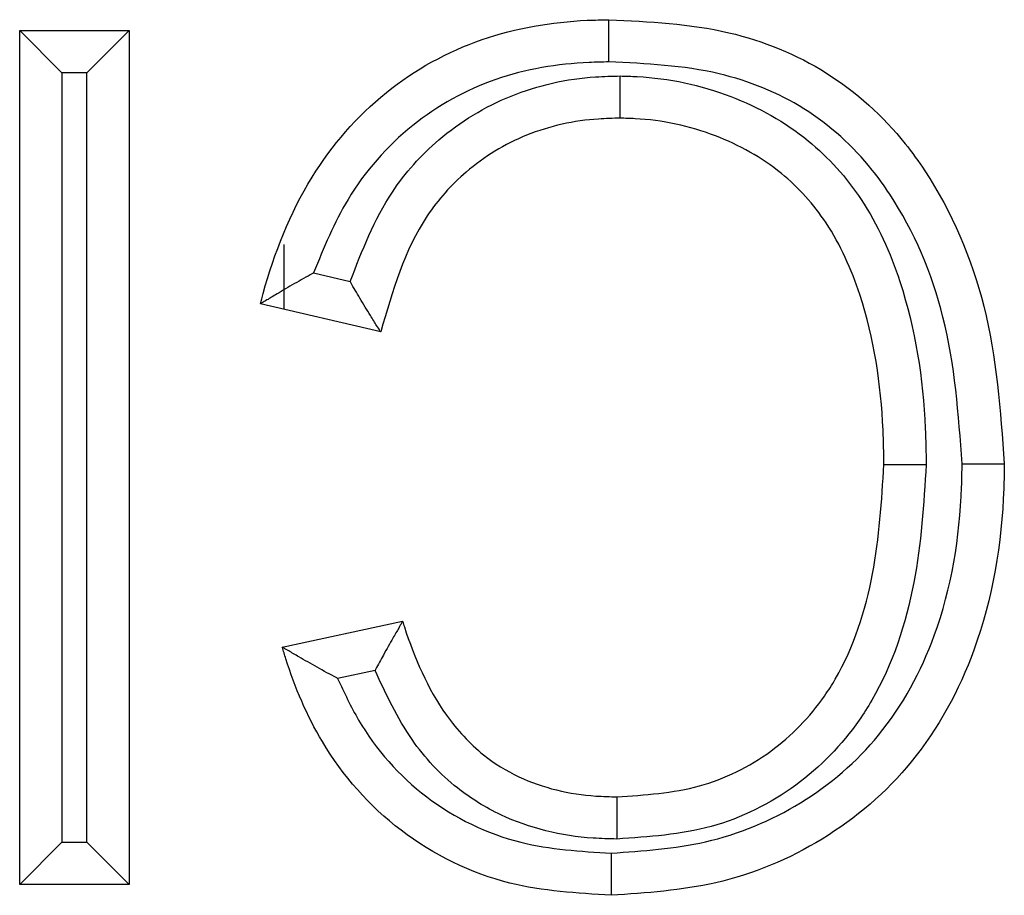
# Model space of a CAD drawing. Units: inches. Extents: x 0.4 to 8, y 0.3 to 10.7.
# Drawn here: x 2.1 to 2.1, y 5.7 to 5.8 of the extents above; entities that cross this region are included whole.
import ezdxf

# ---------------------------------------------------------------- set-up
doc = ezdxf.new("R2010")
doc.units = ezdxf.units.IN
doc.header["$MEASUREMENT"] = 0

msp = doc.modelspace()

# ---------------------------------------------------------------- linework, layer by layer
at = {"color": 7, "linetype": 'Continuous', "lineweight": 25}
for p, q in [((2.105257713207824, 5.754856660634162), (2.107418288183341, 5.754856660634162)), ((2.105257713207824, 5.754856660634162), (2.106091046541158, 5.754023327300829)), ((2.105257713207824, 5.738004175825134), (2.105257713207824, 5.754856660634162)), ((2.107418288183341, 5.754856660634162), (2.106584954850007, 5.754023327300829)), ((2.107418288183341, 5.754856660634162), (2.107418288183341, 5.738004175825134)), ((2.106091046541158, 5.754023327300829), (2.106091046541158, 5.738837509158468)), ((2.106584954850007, 5.754023327300829), (2.106091046541158, 5.754023327300829)), ((2.106584954850007, 5.738837509158468), (2.106584954850007, 5.754023327300829)), ((2.110474447910404, 5.750637338226694), (2.110474447910404, 5.749354007605725)), ((2.111060890670454, 5.750073039305621), (2.111783819854907, 5.749904629666061)), ((2.112387610627029, 5.748908327654694), (2.11001097815396, 5.74946197499217)), ((2.110443093149064, 5.742686546904887), (2.112819725622132, 5.743196307563172)), ((2.112276316694954, 5.742227465821837), (2.111537211894113, 5.742068936240974)), ((2.106091046541158, 5.738837509158468), (2.105257713207824, 5.738004175825134)), ((2.106091046541158, 5.738837509158468), (2.106584954850007, 5.738837509158468)), ((2.106584954850007, 5.738837509158468), (2.107418288183341, 5.738004175825134)), ((2.107418288183341, 5.738004175825134), (2.105257713207824, 5.738004175825134))]:
    msp.add_line(p, q, dxfattribs=at)
for points, knots in [([(2.11001097815396, 5.74946197499217), (2.11002918241588, 5.749530503726102), (2.110260329003772, 5.750400639691596), (2.110869012120833, 5.751954962535784), (2.112399693562832, 5.753722953506004), (2.114336304662292, 5.754790782467952), (2.115905295258378, 5.755052752736622), (2.11674979125963, 5.755069856931106), (2.11689105909162, 5.755072718131713)], [0, 0, 0, 0, 0.02210954016033807, 0.280733423340435, 0.5119742819794714, 0.7365953210896958, 0.9559374966009228, 1, 1, 1, 1]), ([(2.116893968067133, 5.754239251693105), (2.116893840104306, 5.754275889576981), (2.116893625098943, 5.754337449185506), (2.116893092812822, 5.754489897885643), (2.116892394151283, 5.754690072419319), (2.116891656801624, 5.754901398486288), (2.116891155481806, 5.755045090055681), (2.11689109122171, 5.755063508765092), (2.11689105909162, 5.755072718131713)], [0, 0, 0, 0, 0.08422566160524135, 0.1415174187887488, 0.3561712996546428, 0.5707913896164014, 0.7853954171350239, 1, 1, 1, 1]), ([(2.11689105909162, 5.755072718131713), (2.117690526598758, 5.755034313116197), (2.119187067340956, 5.754962421926233), (2.121257309748677, 5.754123052614464), (2.122475653182864, 5.753017818850462), (2.123579563004014, 5.751486743267535), (2.124481102674816, 5.749375236337909), (2.124627119355405, 5.747354222202961), (2.124702887987472, 5.746305509988876)], [0, 0, 0, 0, 0.1799038148154139, 0.3367658924777786, 0.4941428705421441, 0.5439704662770579, 0.7633644744344612, 1, 1, 1, 1]), ([(2.116893968067132, 5.754239251693105), (2.116763395333651, 5.754236607347683), (2.116009582481062, 5.754221341208177), (2.114624798842807, 5.753994557133189), (2.112934702258832, 5.753058320272562), (2.111712225803212, 5.751667541027459), (2.111263811419959, 5.750569799680133), (2.111060890670454, 5.750073039305621)], [0, 0, 0, 0, 0.05102159429579204, 0.2945540965128793, 0.5388276909058947, 0.7913059123276227, 1, 1, 1, 1]), ([(2.123869454626003, 5.746307332162602), (2.123799143167251, 5.747282355896139), (2.123665186312852, 5.749139963669172), (2.122846335043708, 5.751077221332807), (2.12186430092634, 5.752441241984607), (2.120804023048084, 5.753406207752835), (2.118967256164304, 5.754143655609307), (2.117627240359715, 5.754205441650195), (2.116893968067133, 5.754239251693105)], [0, 0, 0, 0, 0.2441061246990097, 0.4650691250771279, 0.5141831849779868, 0.6655209975721906, 0.8169691849226617, 1, 1, 1, 1]), ([(2.111783819854907, 5.749904629666061), (2.112021975047599, 5.750516228569788), (2.112428215908833, 5.751559483023202), (2.113561228901967, 5.752818881288665), (2.114938394228211, 5.753658219167916), (2.116222559595989, 5.753941373134719), (2.116954552244125, 5.753958078110568), (2.117115667855409, 5.753961754967709)], [0, 0, 0, 0, 0.2711966776491959, 0.4626024343475555, 0.6947240441731661, 0.9328070816580813, 1, 1, 1, 1]), ([(2.11711386838597, 5.75312820065375), (2.117113888266827, 5.753137409908915), (2.117113928028456, 5.753155828380766), (2.117114238204894, 5.753299509016756), (2.117114694428504, 5.753510841942164), (2.117115134977423, 5.753714914039395), (2.117115464748355, 5.753867671245374), (2.117115597690078, 5.753929252820066), (2.117115667855409, 5.753961754967709)], [0, 0, 0, 0, 0.2145757241988801, 0.4291505518447654, 0.643751310706554, 0.8584066307378604, 0.9252684164700185, 1, 1, 1, 1]), ([(2.117115667855409, 5.753961754967709), (2.11722740121452, 5.753959194394377), (2.117968903953734, 5.753942201509227), (2.119291869796259, 5.753658211563955), (2.120833789549019, 5.752796283716617), (2.12199235414959, 5.751506835356147), (2.122856615205114, 5.749567510313909), (2.123134508482807, 5.747748909862987), (2.123155633764357, 5.74653154596419), (2.123159745679469, 5.746294593050671)], [0, 0, 0, 0, 0.03050384891934838, 0.2024345075638622, 0.3626589957040782, 0.504828862455191, 0.6675844667719341, 0.9352972195289356, 1, 1, 1, 1]), ([(2.11711386838597, 5.75312820065375), (2.116972726134928, 5.753125017787816), (2.116346337625703, 5.753110892246869), (2.115257434723781, 5.752872762073621), (2.114096942775532, 5.752166059150468), (2.112961778253672, 5.750895317449253), (2.112620227673413, 5.749713332457747), (2.112387610627029, 5.748908327654694)], [0, 0, 0, 0, 0.06135578499098674, 0.272296625631514, 0.4747907243140673, 0.6423000354716314, 1, 1, 1, 1]), ([(2.122326255514404, 5.746295382293678), (2.122322350822221, 5.746520478956782), (2.122302761892507, 5.747649736400361), (2.122053141896545, 5.749305387862515), (2.121292965334005, 5.751032578381434), (2.12030101823221, 5.752138571476967), (2.118986253563997, 5.752867506752509), (2.117852131981389, 5.75311133696473), (2.117212987272047, 5.753125936543638), (2.11711386838597, 5.75312820065375)], [0, 0, 0, 0, 0.06973434938735769, 0.3498409618023088, 0.5114274958612653, 0.6471066271736754, 0.8020423538129251, 0.9693006277084122, 1, 1, 1, 1]), ([(2.111060890670454, 5.750073039305621), (2.111054759885717, 5.750069675902802), (2.110928529513808, 5.750000424802506), (2.110675830747288, 5.74985767246229), (2.110361225745958, 5.749671765118307), (2.110148866227573, 5.749544694814544), (2.110032501735526, 5.749474887636738), (2.110018164413817, 5.749466286245807), (2.11001097815396, 5.74946197499217)], [0, 0, 0, 0, 0.0129634393934776, 0.2669119608674385, 0.5371608909769616, 0.7291549964445471, 0.8642450371002213, 1, 1, 1, 1]), ([(2.112387610627029, 5.748908327654694), (2.112383143752062, 5.748915451990979), (2.112374231310657, 5.748929666678018), (2.112301742074137, 5.749045315982398), (2.112170434826277, 5.749255479461973), (2.11198800043289, 5.749553238550866), (2.111850453632604, 5.749788244109764), (2.111787288521672, 5.749898571136514), (2.111783819854907, 5.749904629666061)], [0, 0, 0, 0, 0.1409489128325369, 0.2812254509452308, 0.4804260734982644, 0.7573916886362229, 0.9866773385817273, 1, 1, 1, 1]), ([(2.116938057230862, 5.738621593145321), (2.117565021131234, 5.738663399339748), (2.118869966413773, 5.738750413593942), (2.120738030511015, 5.739524338756693), (2.122368027799522, 5.740920905848848), (2.123541125573968, 5.743099151372054), (2.123848311041671, 5.74500791869863), (2.123866958777707, 5.746153945734366), (2.123869454626003, 5.746307332162602)], [0, 0, 0, 0, 0.1612180669200382, 0.3355548154569229, 0.5106878653459904, 0.7044261552965797, 0.9604398370148155, 0.9999999999999999, 0.9999999999999999, 0.9999999999999999, 0.9999999999999999]), ([(2.124702887987472, 5.746305509988876), (2.124700257180614, 5.746143731748893), (2.124680046058023, 5.744900873562311), (2.124337004662801, 5.742803934233079), (2.123024290868335, 5.740381052805082), (2.121187042957846, 5.738806093294865), (2.119088390730467, 5.737932963557537), (2.117634103169498, 5.737834991534227), (2.11693832166921, 5.737788118327583)], [0, 0, 0, 0, 0.03752646493804081, 0.2882963380417316, 0.4836035338764905, 0.6636619889161007, 0.839084255248745, 1, 1, 1, 1]), ([(2.123159745679469, 5.746294593050671), (2.12311133843543, 5.745514098635589), (2.123011944201182, 5.743911515256528), (2.122448267159519, 5.742198946016408), (2.121604468921925, 5.740868320011453), (2.120631007661194, 5.739867916162861), (2.118935468672428, 5.73902382711991), (2.117681344202326, 5.738940905937691), (2.117050141865863, 5.73889917160812)], [0, 0, 0, 0, 0.2168901622387293, 0.4453389574198332, 0.4883690720756753, 0.6538889275532099, 0.8258018858476676, 1, 1, 1, 1]), ([(2.117053102214784, 5.739732635805548), (2.117604341807869, 5.739767791569043), (2.11868057715271, 5.739836429373227), (2.120131628204558, 5.740554129085758), (2.120956112383927, 5.741401922400141), (2.121691769106674, 5.742563246091648), (2.12219029283528, 5.744115846723079), (2.122281151601232, 5.745572348710021), (2.122326255514404, 5.746295382293678)], [0, 0, 0, 0, 0.1729810745974847, 0.337726732270457, 0.4975871825348452, 0.5394679697288929, 0.7713836800624785, 1, 1, 1, 1]), ([(2.122326255514404, 5.746295382293678), (2.122335464912114, 5.746295373573175), (2.122353883680395, 5.746295356132193), (2.122497573293709, 5.746295220070563), (2.122708902608388, 5.746295019960025), (2.122910165218556, 5.746294829381717), (2.123062698173789, 5.746294684946261), (2.123124262535429, 5.746294626650138), (2.123159745679469, 5.746294593050671)], [0, 0, 0, 0, 0.214597835986039, 0.4291950395861158, 0.6438105345912185, 0.8584645117724927, 0.9184248162139658, 1, 1, 1, 1]), ([(2.123869454626003, 5.746307332162602), (2.123909005654513, 5.746307245723894), (2.123970558454207, 5.74630711120035), (2.124122804386242, 5.746306778408993), (2.124320241142125, 5.746306346747728), (2.124531561889691, 5.746305884648657), (2.124675259801798, 5.746305570406934), (2.12469367858638, 5.746305530128241), (2.124702887987472, 5.746305509988876)], [0, 0, 0, 0, 0.0909081269103054, 0.141479246867429, 0.3561339850735691, 0.5707637634602988, 0.7853816766232956, 1, 1, 1, 1]), ([(2.112819725622132, 5.743196307563172), (2.112815485177774, 5.743188984359215), (2.112807021607693, 5.743174367860405), (2.112738363620821, 5.743055754654309), (2.11261731983501, 5.74284594021255), (2.112454716742245, 5.742558340365926), (2.11233400680337, 5.742335729711435), (2.112279619046724, 5.742233663165839), (2.112276316694954, 5.742227465821837)], [0, 0, 0, 0, 0.1495372294214552, 0.2984637255560311, 0.5024773041147476, 0.7727777241349688, 0.9862033676124466, 1, 1, 1, 1]), ([(2.112819725622132, 5.743196307563172), (2.11283136480497, 5.743159824513096), (2.113038472712568, 5.742510644216754), (2.113454798012615, 5.741534721029973), (2.114325401239621, 5.740578579349235), (2.115317605781745, 5.739970540206876), (2.116253515541832, 5.739750005669974), (2.116914636323798, 5.739735643776835), (2.117053102214784, 5.739732635805548)], [0, 0, 0, 0, 0.01940321306244109, 0.3452612536417512, 0.5267609445409615, 0.6648371688984512, 0.9298031141964035, 0.9999999999999999, 0.9999999999999999, 0.9999999999999999, 0.9999999999999999]), ([(2.11693832166921, 5.737788118327583), (2.116264095136966, 5.737828663600698), (2.114790590358165, 5.737917274254294), (2.112701932976785, 5.738937077331054), (2.111234065540171, 5.740607975878425), (2.110662957690202, 5.74196341235007), (2.11046641113525, 5.742609854039939), (2.110443093149064, 5.742686546904887)], [0, 0, 0, 0, 0.2296564885881729, 0.5019083605201381, 0.7688505896866643, 0.9725767833575991, 1, 1, 1, 1]), ([(2.111537211894113, 5.742068936240974), (2.111530984294799, 5.742072199771227), (2.111393857778401, 5.742144059971628), (2.111125957202691, 5.742289555155419), (2.110797174512013, 5.742478889818614), (2.110581391560171, 5.742605292219451), (2.110464676681479, 5.742673863996303), (2.11045030037645, 5.742682311796178), (2.110443093149064, 5.742686546904887)], [0, 0, 0, 0, 0.01274820908535748, 0.2807048774447479, 0.5516078972042078, 0.7394437748572794, 0.8693761743554655, 1, 1, 1, 1]), ([(2.117050141865863, 5.73889917160812), (2.116894171962682, 5.738902650873109), (2.116112816846259, 5.73892008078391), (2.11499242598712, 5.739188636374149), (2.113793435362302, 5.739927269998475), (2.112897063074834, 5.740887402095817), (2.112494534552288, 5.741756378362511), (2.112276316694954, 5.742227465821837)], [0, 0, 0, 0, 0.0753606603474176, 0.3775307693243332, 0.5399961432467996, 0.7506237437504342, 1, 1, 1, 1]), ([(2.111537211894113, 5.742068936240974), (2.1116667516294, 5.741790832937828), (2.112081702130919, 5.740899993498805), (2.113221792676189, 5.739617832150841), (2.115042592683055, 5.738731156777217), (2.116335793115406, 5.738656405848059), (2.116938057230862, 5.738621593145321)], [0, 0, 0, 0, 0.1350691475376384, 0.4326626913824917, 0.7357819454801848, 1, 1, 1, 1]), ([(2.117053102214784, 5.739732635805548), (2.117053069504401, 5.739723426440739), (2.117053004083719, 5.73970500773462), (2.117052493710247, 5.73956131588271), (2.117051743110741, 5.739349990182185), (2.117051032631518, 5.739149960045629), (2.11705049119352, 5.738997522209676), (2.117050272543858, 5.738935963024726), (2.117050141865863, 5.73889917160812)], [0, 0, 0, 0, 0.214605319187637, 0.4292100907639577, 0.643830701884824, 0.8584846356737387, 0.9154220328061659, 1, 1, 1, 1]), ([(2.116938057230862, 5.738621593145321), (2.116938068789041, 5.738585180016492), (2.116938088329512, 5.738523619309578), (2.116938136715385, 5.738371153643476), (2.116938200293179, 5.738170766276322), (2.116938267328125, 5.737959438499934), (2.116938312905813, 5.737815746563108), (2.116938318748075, 5.737797327747558), (2.11693832166921, 5.737788118327583)], [0, 0, 0, 0, 0.08370941593626754, 0.1415206818503696, 0.3561745382392723, 0.5707937992357883, 0.7853966153274056, 1, 1, 1, 1])]:
    msp.add_open_spline(points, degree=3, knots=knots, dxfattribs=at)

doc.saveas('drawing.dxf')
